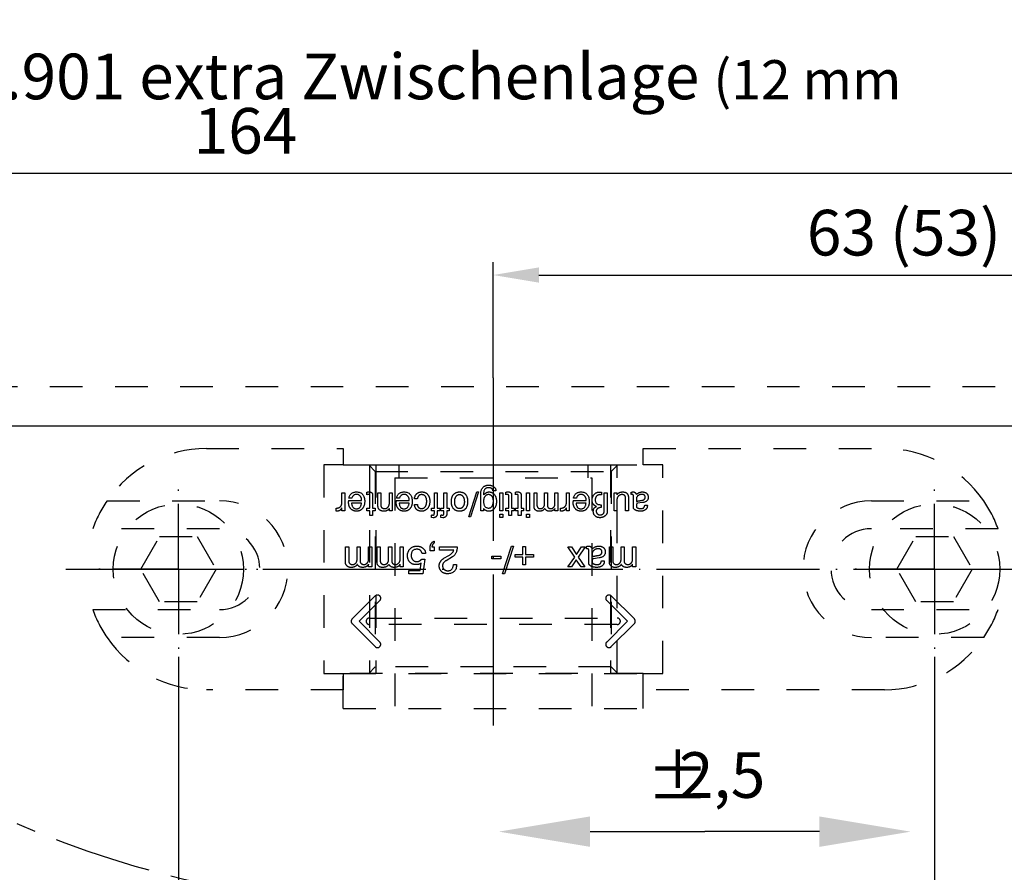
# Model space of a CAD drawing. Extents: x 0 to 197, y 0 to 285.
# Drawn here: x 83 to 159, y 167 to 233 of the extents above; entities that cross this region are included whole.
import ezdxf

# ---------------------------------------------------------------- set-up
doc = ezdxf.new("R2010")
doc.units = 0
doc.header["$LTSCALE"] = 25
for name, pattern in [('MITTELLINIE', [0.6, 0.5, -0.05, 0, -0.05]), ('MITTELLINIE-K', [0.28, 0.2, -0.04, 0, -0.04]), ('PHANTOM', [0.63, 0.3, -0.07, 0.06, -0.07, 0.06, -0.07]), ('VERDECKT', [0.2, 0.1, -0.1])]:
    doc.linetypes.add(name, pattern=pattern)
doc.layers.get('0').update_dxf_attribs({"linetype": 'CONTINUOUS'})
doc.layers.get('DEFPOINTS').update_dxf_attribs({"linetype": 'CONTINUOUS'})
for name, color, linetype in [('Deutsch', 4, 'CONTINUOUS'), ('Dick', 2, 'CONTINUOUS'), ('Duenn', 7, 'CONTINUOUS'), ('Mass', 7, 'CONTINUOUS'), ('Mittellinie', 7, 'MITTELLINIE'), ('Mittellinie-K', 7, 'MITTELLINIE-K'), ('Phantom', 1, 'PHANTOM'), ('Verdeckt', 7, 'VERDECKT')]:
    doc.layers.add(name, color=color, linetype=linetype)
doc.styles.add('ISO8', font='iso8')
doc.dimstyles.new('DORMA', dxfattribs={"dimtxt": 3.5, "dimasz": 3.5, "dimexe": 1, "dimexo": 0, "dimgap": 1.5, "dimtad": 1, "dimdec": 8, "dimdsep": 46, "dimtxsty": 'ISO8', "dimcen": 0.1, "dimclrt": 256, "dimadec": 0, "dimazin": 0, "dimtfac": 1, "dimtdec": 8, "dimtofl": 0, "dimtmove": 0, "dimatfit": 3, "dimfxl": 0, "dimtolj": 1, "dimarcsym": 0})

# ---------------------------------------------------------------- blocks, each defined once
blk = doc.blocks.new('*D12')
at = {"layer": 'DEFPOINTS', "color": 0}
for p in [(182.529, 220.91), (182.529, 214.217), (18.529, 199.531)]:
    blk.add_point(p, dxfattribs=at)
at = {"layer": 'Duenn', "color": 0, "lineweight": -2}
for p, q in [((18.529, 199.531), (18.529, 221.91)), ((182.529, 214.217), (182.529, 221.91)), ((22.029, 220.91), (179.029, 220.91))]:
    blk.add_line(p, q, dxfattribs=at)
at = {"layer": 'Duenn', "color": 0}
for points in [[(22.029, 221.494), (22.029, 220.327), (18.529, 220.91)], [(179.029, 221.494), (179.029, 220.327), (182.529, 220.91)]]:
    blk.add_solid(points, dxfattribs=at)
at = {"layer": 'Duenn', "insert": (100.529, 224.16), "char_height": 3.5, "attachment_point": 5, "style": 'ISO8'}
blk.add_mtext('\\A1;164', dxfattribs=at)
blk = doc.blocks.new('PFEIL')
at = {"color": 2, "linetype": 'ByBlock'}
blk.add_line((7, 0), (15.791, 0), dxfattribs=at)
blk.add_solid([(7, -1.167), (7, 1.167), (0, 0)], dxfattribs=at)
blk = doc.blocks.new('*D10')
at = {"layer": 'DEFPOINTS', "color": 0}
for p in [(182.529, 213.094), (119.529, 205.208), (182.529, 200.208)]:
    blk.add_point(p, dxfattribs=at)
at = {"layer": 'Duenn', "color": 0, "lineweight": -2}
for p, q in [((119.529, 205.208), (119.529, 214.094)), ((182.529, 200.208), (182.529, 214.094)), ((123.029, 213.094), (179.029, 213.094))]:
    blk.add_line(p, q, dxfattribs=at)
at = {"layer": 'Duenn', "color": 0}
for points in [[(123.029, 213.677), (123.029, 212.511), (119.529, 213.094)], [(179.029, 213.677), (179.029, 212.511), (182.529, 213.094)]]:
    blk.add_solid(points, dxfattribs=at)
at = {"layer": 'Duenn', "insert": (151.029, 216.344), "char_height": 3.5, "attachment_point": 5, "style": 'ISO8'}
blk.add_mtext('\\A1;63 (53)', dxfattribs=at)
blk = doc.blocks.new('PLUSMIN')
at = {"color": 0, "linetype": 'ByBlock', "style": 'ISO8'}
blk.add_text('%%p', height=3.5, dxfattribs=at).set_placement((-0.749, -1.741))
blk = doc.blocks.new('*D4')
at = {"layer": 'DEFPOINTS', "color": 0}
for p in [(95.38, 183.811), (153.38, 183.811), (95.38, 155.68)]:
    blk.add_point(p, dxfattribs=at)
at = {"layer": 'Mass', "color": 0, "lineweight": -2}
for p, q in [((95.38, 183.811), (95.38, 154.68)), ((153.38, 183.811), (153.38, 154.68)), ((149.88, 155.68), (98.88, 155.68))]:
    blk.add_line(p, q, dxfattribs=at)
at = {"layer": 'Mass', "color": 0}
for points in [[(98.88, 156.263), (98.88, 155.096), (95.38, 155.68)], [(149.88, 156.263), (149.88, 155.096), (153.38, 155.68)]]:
    blk.add_solid(points, dxfattribs=at)
at = {"layer": 'Mass', "insert": (124.38, 158.93), "char_height": 3.5, "attachment_point": 5, "style": 'ISO8'}
blk.add_mtext('\\A1;58', dxfattribs=at)
blk = doc.blocks.new('1')
at = {"layer": 'Verdeckt'}
for p, q in [((-22, 1.25), (-11.5, 1.25)), ((-11.5, 1.25), (-11.5, 0)), ((11.5, 1.25), (30, 1.25)), ((11.5, 0), (11.5, 1.25)), ((-11.5, 0), (-13, 0)), ((-13, 0), (-13, -16)), ((-11.5, 0), (11.5, 0)), ((-9.05, -0.5), (-9.55, 0)), ((-9.5, 0), (-9.5, -16)), ((9.05, -0.5), (9.55, 0)), ((9.5, -16), (9.5, 0)), ((13, 0), (11.5, 0)), ((13, -16), (13, 0)), ((-9.05, -0.5), (-9.05, -15.5)), ((-9.05, -0.5), (9.05, -0.5)), ((9.05, -0.5), (9.05, -15.5)), ((-11.613, -2.135), (-11.392, -2.135)), ((-11.613, -2.907), (-11.613, -2.135)), ((-11.392, -2.135), (-11.392, -3.514)), ((-9.691, -2.287), (-9.691, -2.09)), ((-8.84, -3.172), (-8.84, -2.135)), ((-8.84, -2.135), (-8.619, -2.135)), ((-8.619, -2.135), (-8.619, -3.138)), ((-7.965, -2.135), (-7.745, -2.135)), ((-7.965, -2.931), (-7.965, -2.135)), ((-7.745, -2.135), (-7.745, -3.514)), ((-4.515, -2.135), (-4.294, -2.135)), ((-4.515, -3.312), (-4.515, -2.135)), ((-4.294, -2.135), (-4.294, -3.312)), ((-3.785, -2.135), (-3.564, -2.135)), ((-3.785, -3.312), (-3.785, -2.135)), ((-3.564, -2.135), (-3.564, -3.312)), ((-1.885, -3.992), (-1.263, -2.08)), ((-1.119, -2.08), (-1.742, -3.992)), ((-1.263, -2.08), (-1.119, -2.08)), ((-0.964, -3.514), (-0.964, -2.252)), ((-0.741, -2.244), (-0.744, -2.301)), ((-0.738, -2.193), (-0.741, -2.244)), ((0.196, -1.98), (-0.029, -1.98)), ((0.509, -3.514), (0.509, -2.135)), ((0.509, -2.135), (0.73, -2.135)), ((0.73, -2.135), (0.73, -3.514)), ((0.966, -2.287), (0.966, -2.09)), ((1.696, -2.287), (1.696, -2.09)), ((2.552, -3.514), (2.552, -2.135)), ((2.552, -2.135), (2.773, -2.135)), ((2.773, -2.135), (2.773, -3.514)), ((3.132, -3.23), (3.132, -2.135)), ((3.132, -2.135), (3.353, -2.135)), ((3.353, -2.135), (3.353, -3.109)), ((3.931, -2.135), (4.151, -2.135)), ((3.931, -3.044), (3.931, -2.135)), ((4.151, -2.135), (4.151, -3.141)), ((4.729, -2.135), (4.95, -2.135)), ((4.729, -3.039), (4.729, -2.135)), ((4.95, -2.135), (4.95, -3.514)), ((5.609, -2.135), (5.829, -2.135)), ((5.609, -2.907), (5.609, -2.135)), ((5.829, -2.135), (5.829, -3.514)), ((8.295, -2.093), (8.295, -2.295)), ((8.51, -2.135), (8.744, -2.135)), ((8.51, -3.579), (8.51, -2.135)), ((8.744, -2.135), (8.744, -3.629)), ((9.267, -3.514), (9.267, -2.135)), ((9.267, -2.135), (9.487, -2.135)), ((9.487, -2.135), (9.487, -2.287)), ((10.59, -2.261), (10.59, -2.098)), ((-29.616, -2.75), (-21, -2.75)), ((-11.099, -2.736), (-11.101, -2.818)), ((-11.098, -2.736), (-10.095, -2.736)), ((-10.847, -2.555), (-11.072, -2.555)), ((-10.103, -2.931), (-10.867, -2.931)), ((-9.473, -3.312), (-9.473, -2.34)), ((-9.252, -2.272), (-9.252, -3.312)), ((-7.449, -2.736), (-7.451, -2.818)), ((-7.448, -2.736), (-6.445, -2.736)), ((-7.197, -2.555), (-7.422, -2.555)), ((-6.453, -2.931), (-7.217, -2.931)), ((-5.83, -2.61), (-6.043, -2.61)), ((1.184, -3.312), (1.184, -2.34)), ((1.404, -2.272), (1.404, -3.312)), ((1.914, -3.312), (1.914, -2.34)), ((2.134, -2.272), (2.134, -3.312)), ((6.123, -2.736), (6.12, -2.818)), ((6.123, -2.736), (7.127, -2.736)), ((6.375, -2.555), (6.15, -2.555)), ((7.119, -2.931), (6.355, -2.931)), ((9.487, -2.692), (9.487, -3.514)), ((10.141, -3.514), (10.141, -2.503)), ((10.362, -2.45), (10.362, -3.514)), ((10.745, -3.275), (10.745, -2.343)), ((10.979, -2.591), (10.982, -2.805)), ((11.458, -2.896), (11.071, -2.948)), ((29, -2.75), (37.616, -2.75)), ((-12.054, -3.548), (-12.054, -3.319)), ((-11.613, -3.514), (-11.613, -3.293)), ((-11.392, -3.514), (-11.613, -3.514)), ((-9.691, -3.312), (-9.473, -3.312)), ((-9.691, -3.514), (-9.691, -3.312)), ((-9.473, -3.514), (-9.691, -3.514)), ((-9.473, -3.887), (-9.473, -3.514)), ((-9.252, -3.312), (-9.06, -3.312)), ((-9.252, -3.514), (-9.252, -3.887)), ((-9.06, -3.514), (-9.252, -3.514)), ((-9.06, -3.312), (-9.06, -3.514)), ((-7.965, -3.514), (-7.965, -3.335)), ((-7.745, -3.514), (-7.965, -3.514)), ((-6.043, -3.049), (-5.817, -3.049)), ((-4.738, -3.514), (-4.738, -3.312)), ((-4.738, -3.312), (-4.515, -3.312)), ((-4.515, -3.514), (-4.738, -3.514)), ((-4.515, -3.642), (-4.515, -3.514)), ((-4.294, -3.312), (-4.108, -3.312)), ((-4.294, -3.514), (-4.294, -3.75)), ((-4.108, -3.514), (-4.294, -3.514)), ((-4.108, -3.312), (-4.108, -3.514)), ((-4.008, -3.514), (-4.008, -3.312)), ((-4.008, -3.312), (-3.785, -3.312)), ((-3.785, -3.514), (-4.008, -3.514)), ((-3.785, -3.642), (-3.785, -3.514)), ((-3.564, -3.312), (-3.378, -3.312)), ((-3.564, -3.514), (-3.564, -3.75)), ((-3.378, -3.514), (-3.564, -3.514)), ((-3.378, -3.312), (-3.378, -3.514)), ((-0.744, -3.514), (-0.964, -3.514)), ((-0.744, -3.338), (-0.744, -3.514)), ((0.73, -3.514), (0.509, -3.514)), ((0.966, -3.312), (1.184, -3.312)), ((0.966, -3.514), (0.966, -3.312)), ((1.184, -3.514), (0.966, -3.514)), ((1.184, -3.887), (1.184, -3.514)), ((1.404, -3.312), (1.596, -3.312)), ((1.404, -3.514), (1.404, -3.887)), ((1.596, -3.514), (1.404, -3.514)), ((1.596, -3.312), (1.596, -3.514)), ((1.696, -3.312), (1.914, -3.312)), ((1.696, -3.514), (1.696, -3.312)), ((1.914, -3.514), (1.696, -3.514)), ((1.914, -3.887), (1.914, -3.514)), ((2.134, -3.312), (2.326, -3.312)), ((2.134, -3.514), (2.134, -3.887)), ((2.326, -3.514), (2.134, -3.514)), ((2.326, -3.312), (2.326, -3.514)), ((2.773, -3.514), (2.552, -3.514)), ((4.729, -3.514), (4.729, -3.335)), ((4.95, -3.514), (4.729, -3.514)), ((5.168, -3.548), (5.168, -3.319)), ((5.609, -3.514), (5.609, -3.293)), ((5.829, -3.514), (5.609, -3.514)), ((8.191, -3.054), (8.285, -3.054)), ((8.285, -3.054), (8.285, -3.27)), ((9.487, -3.514), (9.267, -3.514)), ((10.362, -3.514), (10.141, -3.514)), ((11.618, -3.101), (11.817, -3.101)), ((-9.252, -3.887), (-9.473, -3.887)), ((-4.664, -3.871), (-4.738, -3.86)), ((-4.738, -4.049), (-4.738, -3.86)), ((-4.609, -4.058), (-4.738, -4.05)), ((-3.934, -3.871), (-4.008, -3.86)), ((-4.008, -4.049), (-4.008, -3.86)), ((-3.879, -4.058), (-4.008, -4.05)), ((-1.742, -3.992), (-1.885, -3.992)), ((0.509, -4.049), (0.509, -3.776)), ((0.509, -3.776), (0.73, -3.776)), ((0.73, -4.049), (0.509, -4.049)), ((0.73, -3.776), (0.73, -4.049)), ((1.404, -3.887), (1.184, -3.887)), ((2.134, -3.887), (1.914, -3.887)), ((2.552, -4.049), (2.552, -3.776)), ((2.552, -3.776), (2.773, -3.776)), ((2.773, -4.049), (2.552, -4.049)), ((2.773, -3.776), (2.773, -4.049)), ((-21, -4.9), (-30.715, -4.9)), ((38.715, -4.9), (29, -4.9)), ((-4.53, -5.855), (-4.53, -5.995)), ((-11.33, -7.507), (-11.33, -6.297)), ((-11.33, -6.297), (-11.087, -6.297)), ((-11.087, -6.297), (-11.087, -7.374)), ((-10.448, -6.297), (-10.204, -6.297)), ((-10.448, -7.301), (-10.448, -6.297)), ((-10.204, -6.297), (-10.204, -7.409)), ((-9.565, -6.297), (-9.321, -6.297)), ((-9.565, -7.296), (-9.565, -6.297)), ((-9.321, -6.297), (-9.321, -7.821)), ((-8.912, -7.507), (-8.912, -6.297)), ((-8.912, -6.297), (-8.668, -6.297)), ((-8.668, -6.297), (-8.668, -7.374)), ((-8.029, -6.297), (-7.785, -6.297)), ((-8.029, -7.301), (-8.029, -6.297)), ((-7.785, -6.297), (-7.785, -7.409)), ((-7.146, -6.297), (-6.902, -6.297)), ((-7.146, -7.296), (-7.146, -6.297)), ((-6.902, -6.297), (-6.902, -7.821)), ((-4.832, -6.599), (-4.832, -6.273)), ((-4.53, -6.599), (-4.832, -6.599)), ((-4.704, -6.297), (-4.53, -6.297)), ((-4.53, -6.297), (-4.53, -6.599)), ((-4.13, -6.297), (-2.759, -6.297)), ((-4.13, -6.54), (-4.13, -6.297)), ((-3.032, -6.54), (-4.13, -6.54)), ((0.706, -8.349), (1.394, -6.236)), ((1.553, -6.236), (0.865, -8.349)), ((1.394, -6.236), (1.553, -6.236)), ((2.279, -6.268), (2.482, -6.268)), ((2.279, -6.869), (2.279, -6.268)), ((2.482, -6.268), (2.482, -6.869)), ((6.245, -7.08), (5.722, -6.297)), ((5.722, -6.297), (5.995, -6.297)), ((5.995, -6.297), (6.381, -6.866)), ((6.381, -6.866), (6.772, -6.297)), ((7.046, -6.297), (6.51, -7.078)), ((6.772, -6.297), (7.046, -6.297)), ((7.16, -6.436), (7.16, -6.255)), ((7.331, -7.557), (7.331, -6.526)), ((8.916, -7.507), (8.916, -6.297)), ((8.916, -6.297), (9.16, -6.297)), ((9.16, -6.297), (9.16, -7.374)), ((9.799, -6.297), (10.043, -6.297)), ((9.799, -7.301), (9.799, -6.297)), ((10.043, -6.297), (10.043, -7.409)), ((10.682, -6.297), (10.926, -6.297)), ((10.682, -7.296), (10.682, -6.297)), ((10.926, -6.297), (10.926, -7.821)), ((-5.615, -8.1), (-5.532, -7.531)), ((-5.483, -7.232), (-5.25, -7.232)), ((-5.186, -6.802), (-5.448, -6.802)), ((-5.25, -7.232), (-5.407, -8.355)), ((-3.778, -7.168), (-3.395, -6.956)), ((-3.137, -7.06), (-3.621, -7.351)), ((-0.102, -7.205), (-0.102, -6.993)), ((-0.102, -6.993), (0.589, -6.993)), ((0.589, -7.205), (-0.102, -7.205)), ((0.589, -6.993), (0.589, -7.205)), ((1.678, -7.072), (1.678, -6.869)), ((1.678, -6.869), (2.279, -6.869)), ((2.279, -7.072), (1.678, -7.072)), ((2.279, -7.673), (2.279, -7.072)), ((2.482, -6.869), (3.083, -6.869)), ((2.482, -7.072), (2.482, -7.673)), ((3.083, -7.072), (2.482, -7.072)), ((3.083, -6.869), (3.083, -7.072)), ((5.726, -7.821), (6.245, -7.08)), ((6.37, -7.283), (6.001, -7.821)), ((6.739, -7.821), (6.37, -7.283)), ((6.51, -7.078), (7.013, -7.821)), ((7.589, -6.801), (7.592, -7.037)), ((8.119, -7.138), (7.691, -7.196)), ((8.296, -7.365), (8.516, -7.365)), ((-9.565, -7.821), (-9.565, -7.624)), ((-9.321, -7.821), (-9.565, -7.821)), ((-7.146, -7.821), (-7.146, -7.624)), ((-6.902, -7.821), (-7.146, -7.821)), ((-6.473, -8.1), (-5.615, -8.1)), ((-6.473, -8.355), (-6.473, -8.1)), ((-3.052, -7.641), (-2.808, -7.641)), ((2.482, -7.673), (2.279, -7.673)), ((6.001, -7.821), (5.726, -7.821)), ((7.013, -7.821), (6.739, -7.821)), ((10.682, -7.821), (10.682, -7.624)), ((10.926, -7.821), (10.682, -7.821)), ((-5.407, -8.355), (-6.473, -8.355)), ((0.865, -8.349), (0.706, -8.349)), ((-10.823, -11.823), (-9.055, -10.055)), ((-8.702, -10.409), (-10.293, -12)), ((10.293, -12), (8.702, -10.409)), ((9.055, -10.055), (10.823, -11.823)), ((-30.715, -11.1), (-21, -11.1)), ((29, -11.1), (38.715, -11.1)), ((-10.293, -12), (-8.702, -13.591)), ((-9.5, -11.75), (9.5, -11.75)), ((8.702, -13.591), (10.293, -12)), ((-9.055, -13.945), (-10.823, -12.177)), ((9.5, -12.25), (-9.5, -12.25)), ((10.823, -12.177), (9.055, -13.945)), ((-21, -13.25), (-29.616, -13.25)), ((37.616, -13.25), (29, -13.25)), ((-9.05, -15.5), (-9.55, -16)), ((0, -15.5), (-9.05, -15.5)), ((9.05, -15.5), (0, -15.5)), ((9.05, -15.5), (9.55, -16)), ((-13, -16), (-11.5, -16)), ((11.5, -16), (-11.5, -16)), ((-11.5, -16), (-11.5, -17.25)), ((11.5, -16), (13, -16)), ((11.5, -17.25), (11.5, -16)), ((-11.5, -17.25), (-22, -17.25)), ((30, -17.25), (11.5, -17.25))]:
    blk.add_line(p, q, dxfattribs=at)
for centre, radius, start, end in [((-22, -8), 9.25, 90, 145.41922), ((30, -8), 9.25, 34.58078, 90), ((-22, -8), 9.25, 145.41922, 160.41924), ((-21, -8), 5.25, 270, 90), ((29, -8), 5.25, 90, 270), ((30, -8), 9.25, 19.58076, 34.58078), ((-21, -8), 3.1, 270, 90), ((29, -8), 3.1, 90, 270), ((-8.879, -10.232), 0.25, 315, 135), ((8.879, -10.232), 0.25, 45, 225), ((-22, -8), 9.25, 199.58075, 214.58078), ((30, -8), 9.25, 325.41922, 340.41925), ((-10.646, -12), 0.25, 135, 225), ((-9.5, -12), 0.25, 90, 270), ((9.5, -12), 0.25, 270, 90), ((10.646, -12), 0.25, 315, 45), ((-22, -8), 9.25, 214.58078, 270), ((-8.879, -13.768), 0.25, 225, 45), ((8.879, -13.768), 0.25, 135, 315), ((30, -8), 9.25, 270, 325.41922)]:
    blk.add_arc(centre, radius, start, end, dxfattribs=at)
for points in [[(-11.072, -2.555), (-10.998, -2.237), (-10.808, -2.077), (-10.502, -2.077)], [(-10.502, -2.077), (-10.073, -2.077), (-9.859, -2.326), (-9.859, -2.823)], [(-9.691, -2.09), (-9.626, -2.078), (-9.563, -2.072), (-9.502, -2.072)], [(-9.502, -2.072), (-9.425, -2.072), (-9.362, -2.094), (-9.315, -2.138)], [(-9.315, -2.138), (-9.273, -2.176), (-9.252, -2.221), (-9.252, -2.272)], [(-7.422, -2.555), (-7.348, -2.237), (-7.158, -2.077), (-6.852, -2.077)], [(-6.852, -2.077), (-6.423, -2.077), (-6.209, -2.326), (-6.209, -2.823)], [(-6.043, -2.61), (-6.024, -2.418), (-5.955, -2.276), (-5.836, -2.185)], [(-5.836, -2.185), (-5.741, -2.113), (-5.621, -2.077), (-5.476, -2.077)], [(-5.476, -2.077), (-5.289, -2.077), (-5.141, -2.14), (-5.032, -2.266)], [(-3.073, -2.303), (-2.966, -2.153), (-2.804, -2.077), (-2.587, -2.077)], [(-2.587, -2.077), (-2.382, -2.077), (-2.227, -2.145), (-2.12, -2.28)], [(-0.964, -2.252), (-0.964, -1.959), (-0.873, -1.756), (-0.691, -1.644)], [(-0.744, -2.301), (-0.58, -2.15), (-0.435, -2.075), (-0.309, -2.075)], [(-0.35, -1.752), (-0.609, -1.752), (-0.738, -1.899), (-0.738, -2.193)], [(-0.691, -1.644), (-0.595, -1.586), (-0.479, -1.557), (-0.345, -1.557)], [(-0.158, -1.799), (-0.219, -1.767), (-0.283, -1.752), (-0.35, -1.752)], [(-0.345, -1.557), (-0.183, -1.557), (-0.053, -1.599), (0.048, -1.683)], [(-0.309, -2.075), (-0.161, -2.075), (-0.034, -2.136), (0.071, -2.259)], [(-0.029, -1.98), (-0.031, -1.901), (-0.074, -1.841), (-0.158, -1.799)], [(0.048, -1.683), (0.149, -1.767), (0.198, -1.866), (0.196, -1.98)], [(0.071, -2.259), (0.186, -2.395), (0.244, -2.576), (0.244, -2.802)], [(0.966, -2.09), (1.031, -2.078), (1.094, -2.072), (1.155, -2.072)], [(1.155, -2.072), (1.232, -2.072), (1.294, -2.094), (1.341, -2.138)], [(1.341, -2.138), (1.383, -2.176), (1.404, -2.221), (1.404, -2.272)], [(1.696, -2.09), (1.761, -2.078), (1.824, -2.072), (1.885, -2.072)], [(1.885, -2.072), (1.962, -2.072), (2.024, -2.094), (2.071, -2.138)], [(2.071, -2.138), (2.113, -2.176), (2.134, -2.221), (2.134, -2.272)], [(6.15, -2.555), (6.223, -2.237), (6.413, -2.077), (6.72, -2.077)], [(6.72, -2.077), (7.148, -2.077), (7.363, -2.326), (7.363, -2.823)], [(7.586, -2.71), (7.586, -2.514), (7.647, -2.357), (7.767, -2.24)], [(7.767, -2.24), (7.874, -2.135), (8.002, -2.083), (8.151, -2.083)], [(8.151, -2.083), (8.184, -2.083), (8.232, -2.086), (8.295, -2.093)], [(9.487, -2.287), (9.54, -2.21), (9.597, -2.157), (9.658, -2.127)], [(9.658, -2.127), (9.725, -2.094), (9.817, -2.077), (9.934, -2.077)], [(9.934, -2.077), (10.109, -2.077), (10.231, -2.133), (10.301, -2.245)], [(10.301, -2.245), (10.342, -2.307), (10.362, -2.375), (10.362, -2.45)], [(10.59, -2.098), (10.645, -2.082), (10.701, -2.075), (10.761, -2.075)], [(10.656, -2.261), (10.638, -2.259), (10.617, -2.259), (10.59, -2.261)], [(10.718, -2.29), (10.699, -2.274), (10.679, -2.265), (10.656, -2.261)], [(10.761, -2.075), (10.808, -2.075), (10.853, -2.096), (10.896, -2.139)], [(10.896, -2.139), (10.939, -2.182), (10.963, -2.227), (10.968, -2.274)], [(10.968, -2.274), (11.128, -2.141), (11.282, -2.075), (11.431, -2.075)], [(11.41, -2.261), (11.292, -2.261), (11.191, -2.295), (11.105, -2.361)], [(11.589, -2.324), (11.542, -2.282), (11.483, -2.261), (11.41, -2.261)], [(11.431, -2.075), (11.569, -2.075), (11.679, -2.111), (11.762, -2.183)], [(11.762, -2.183), (11.844, -2.255), (11.885, -2.354), (11.885, -2.48)], [(-11.736, -3.22), (-11.654, -3.146), (-11.613, -3.042), (-11.613, -2.907)], [(-10.917, -3.385), (-11.038, -3.257), (-11.099, -3.068), (-11.101, -2.818)], [(-10.867, -2.931), (-10.839, -3.227), (-10.715, -3.375), (-10.496, -3.375)], [(-10.477, -2.266), (-10.659, -2.266), (-10.782, -2.363), (-10.847, -2.555)], [(-10.496, -3.375), (-10.267, -3.375), (-10.136, -3.227), (-10.103, -2.931)], [(-10.206, -2.392), (-10.282, -2.308), (-10.373, -2.266), (-10.477, -2.266)], [(-10.092, -2.684), (-10.092, -2.574), (-10.13, -2.476), (-10.206, -2.392)], [(-10.095, -2.736), (-10.093, -2.724), (-10.092, -2.707), (-10.092, -2.684)], [(-9.859, -2.823), (-9.859, -3.037), (-9.917, -3.212), (-10.035, -3.348)], [(-9.57, -2.274), (-9.596, -2.274), (-9.636, -2.279), (-9.691, -2.287)], [(-9.473, -2.34), (-9.473, -2.296), (-9.505, -2.274), (-9.57, -2.274)], [(-8.07, -3.234), (-8, -3.154), (-7.965, -3.053), (-7.965, -2.931)], [(-7.267, -3.385), (-7.388, -3.257), (-7.449, -3.068), (-7.451, -2.818)], [(-7.217, -2.931), (-7.189, -3.227), (-7.065, -3.375), (-6.845, -3.375)], [(-6.827, -2.266), (-7.009, -2.266), (-7.132, -2.363), (-7.197, -2.555)], [(-6.845, -3.375), (-6.617, -3.375), (-6.486, -3.227), (-6.453, -2.931)], [(-6.556, -2.392), (-6.632, -2.308), (-6.722, -2.266), (-6.827, -2.266)], [(-6.442, -2.684), (-6.442, -2.574), (-6.48, -2.476), (-6.556, -2.392)], [(-6.445, -2.736), (-6.443, -2.724), (-6.442, -2.707), (-6.442, -2.684)], [(-6.209, -2.823), (-6.209, -3.037), (-6.267, -3.212), (-6.384, -3.348)], [(-5.703, -2.357), (-5.756, -2.407), (-5.798, -2.491), (-5.83, -2.61)], [(-5.485, -2.282), (-5.578, -2.282), (-5.651, -2.307), (-5.703, -2.357)], [(-5.206, -2.42), (-5.274, -2.328), (-5.367, -2.282), (-5.485, -2.282)], [(-5.208, -3.199), (-5.138, -3.099), (-5.103, -2.965), (-5.103, -2.797)], [(-5.103, -2.797), (-5.103, -2.638), (-5.137, -2.512), (-5.206, -2.42)], [(-4.869, -2.786), (-4.869, -3.017), (-4.926, -3.203), (-5.04, -3.343)], [(-5.032, -2.266), (-4.924, -2.392), (-4.869, -2.566), (-4.869, -2.786)], [(-3.21, -2.834), (-3.21, -2.61), (-3.164, -2.433), (-3.073, -2.303)], [(-3.048, -3.361), (-3.156, -3.234), (-3.21, -3.058), (-3.21, -2.834)], [(-2.876, -2.442), (-2.948, -2.54), (-2.984, -2.671), (-2.984, -2.834)], [(-2.984, -2.834), (-2.984, -2.989), (-2.944, -3.114), (-2.866, -3.207)], [(-2.587, -2.295), (-2.708, -2.295), (-2.804, -2.344), (-2.876, -2.442)], [(-2.298, -2.442), (-2.37, -2.344), (-2.466, -2.295), (-2.587, -2.295)], [(-2.309, -3.207), (-2.23, -3.114), (-2.191, -2.989), (-2.191, -2.834)], [(-2.191, -2.834), (-2.191, -2.671), (-2.227, -2.54), (-2.298, -2.442)], [(-1.965, -2.834), (-1.965, -3.058), (-2.019, -3.234), (-2.126, -3.361)], [(-2.12, -2.28), (-2.016, -2.409), (-1.965, -2.594), (-1.965, -2.834)], [(-0.639, -2.423), (-0.709, -2.518), (-0.744, -2.64), (-0.744, -2.789)], [(-0.744, -2.789), (-0.744, -3.137), (-0.61, -3.312), (-0.342, -3.312)], [(-0.368, -2.28), (-0.478, -2.28), (-0.569, -2.327), (-0.639, -2.423)], [(-0.092, -2.416), (-0.161, -2.325), (-0.253, -2.28), (-0.368, -2.28)], [(0.01, -2.771), (0.01, -2.625), (-0.024, -2.507), (-0.092, -2.416)], [(-0.085, -3.166), (-0.022, -3.069), (0.01, -2.937), (0.01, -2.771)], [(0.244, -2.802), (0.244, -3.037), (0.189, -3.221), (0.081, -3.354)], [(1.087, -2.274), (1.06, -2.274), (1.02, -2.279), (0.966, -2.287)], [(1.184, -2.34), (1.184, -2.296), (1.151, -2.274), (1.087, -2.274)], [(1.817, -2.274), (1.79, -2.274), (1.75, -2.279), (1.696, -2.287)], [(1.914, -2.34), (1.914, -2.296), (1.881, -2.274), (1.817, -2.274)], [(5.485, -3.22), (5.568, -3.146), (5.609, -3.042), (5.609, -2.907)], [(6.305, -3.385), (6.184, -3.257), (6.123, -3.068), (6.121, -2.818)], [(6.355, -2.931), (6.383, -3.227), (6.506, -3.375), (6.726, -3.375)], [(6.744, -2.266), (6.563, -2.266), (6.44, -2.363), (6.375, -2.555)], [(6.726, -3.375), (6.954, -3.375), (7.085, -3.227), (7.119, -2.931)], [(7.015, -2.392), (6.939, -2.308), (6.849, -2.266), (6.744, -2.266)], [(7.129, -2.684), (7.129, -2.574), (7.091, -2.476), (7.015, -2.392)], [(7.127, -2.736), (7.128, -2.724), (7.129, -2.707), (7.129, -2.684)], [(7.363, -2.823), (7.363, -3.037), (7.304, -3.212), (7.187, -3.348)], [(7.702, -3.057), (7.625, -2.973), (7.586, -2.857), (7.586, -2.71)], [(7.926, -2.398), (7.855, -2.473), (7.82, -2.567), (7.82, -2.679)], [(7.82, -2.679), (7.82, -2.929), (7.943, -3.054), (8.191, -3.054)], [(8.191, -2.285), (8.085, -2.285), (7.996, -2.322), (7.926, -2.398)], [(8.295, -2.295), (8.252, -2.288), (8.217, -2.285), (8.191, -2.285)], [(9.603, -2.398), (9.526, -2.478), (9.487, -2.576), (9.487, -2.692)], [(9.884, -2.277), (9.774, -2.277), (9.68, -2.317), (9.603, -2.398)], [(10.068, -2.343), (10.019, -2.299), (9.957, -2.277), (9.884, -2.277)], [(10.141, -2.503), (10.141, -2.44), (10.117, -2.386), (10.068, -2.343)], [(10.745, -2.343), (10.745, -2.323), (10.736, -2.306), (10.718, -2.29)], [(11.105, -2.361), (11.019, -2.428), (10.977, -2.505), (10.979, -2.591)], [(11.071, -2.948), (11.01, -2.957), (10.979, -3.007), (10.979, -3.098)], [(10.982, -2.805), (11.087, -2.775), (11.246, -2.744), (11.457, -2.712)], [(11.457, -2.712), (11.512, -2.702), (11.56, -2.675), (11.599, -2.631)], [(11.885, -2.48), (11.885, -2.719), (11.743, -2.857), (11.458, -2.896)], [(11.659, -2.483), (11.659, -2.419), (11.636, -2.367), (11.589, -2.324)], [(11.599, -2.631), (11.639, -2.587), (11.659, -2.537), (11.659, -2.483)], [(-12.054, -3.319), (-11.919, -3.319), (-11.813, -3.286), (-11.736, -3.22)], [(-11.991, -3.553), (-12.005, -3.553), (-12.026, -3.551), (-12.054, -3.548)], [(-11.613, -3.293), (-11.7, -3.467), (-11.827, -3.553), (-11.991, -3.553)], [(-10.486, -3.553), (-10.667, -3.553), (-10.81, -3.497), (-10.917, -3.385)], [(-10.035, -3.348), (-10.152, -3.485), (-10.303, -3.553), (-10.486, -3.553)], [(-8.745, -3.424), (-8.808, -3.358), (-8.84, -3.274), (-8.84, -3.172)], [(-8.372, -3.553), (-8.54, -3.553), (-8.665, -3.51), (-8.745, -3.424)], [(-8.619, -3.138), (-8.619, -3.193), (-8.592, -3.242), (-8.538, -3.287)], [(-8.538, -3.287), (-8.484, -3.331), (-8.417, -3.354), (-8.338, -3.354)], [(-7.965, -3.335), (-8.06, -3.481), (-8.196, -3.553), (-8.372, -3.553)], [(-8.338, -3.354), (-8.23, -3.354), (-8.14, -3.314), (-8.07, -3.234)], [(-6.836, -3.553), (-7.016, -3.553), (-7.16, -3.497), (-7.267, -3.385)], [(-6.384, -3.348), (-6.502, -3.485), (-6.652, -3.553), (-6.836, -3.553)], [(-5.857, -3.44), (-5.965, -3.354), (-6.027, -3.224), (-6.043, -3.049)], [(-5.494, -3.553), (-5.641, -3.553), (-5.762, -3.516), (-5.857, -3.44)], [(-5.817, -3.049), (-5.804, -3.249), (-5.695, -3.348), (-5.49, -3.348)], [(-5.04, -3.343), (-5.154, -3.483), (-5.305, -3.553), (-5.494, -3.553)], [(-5.49, -3.348), (-5.372, -3.348), (-5.278, -3.298), (-5.208, -3.199)], [(-4.538, -3.816), (-4.523, -3.786), (-4.515, -3.728), (-4.515, -3.642)], [(-4.294, -3.75), (-4.294, -3.822), (-4.314, -3.886), (-4.355, -3.942)], [(-3.808, -3.816), (-3.793, -3.786), (-3.785, -3.728), (-3.785, -3.642)], [(-3.564, -3.75), (-3.564, -3.822), (-3.584, -3.886), (-3.624, -3.942)], [(-2.587, -3.553), (-2.787, -3.553), (-2.94, -3.489), (-3.048, -3.361)], [(-2.866, -3.207), (-2.794, -3.291), (-2.701, -3.333), (-2.587, -3.333)], [(-2.587, -3.333), (-2.473, -3.333), (-2.381, -3.291), (-2.309, -3.207)], [(-2.126, -3.361), (-2.234, -3.489), (-2.388, -3.553), (-2.587, -3.553)], [(-0.345, -3.553), (-0.509, -3.553), (-0.642, -3.481), (-0.744, -3.338)], [(0.081, -3.354), (-0.028, -3.487), (-0.169, -3.553), (-0.345, -3.553)], [(-0.342, -3.312), (-0.233, -3.312), (-0.148, -3.263), (-0.085, -3.166)], [(3.235, -3.452), (3.166, -3.385), (3.132, -3.311), (3.132, -3.23)], [(3.484, -3.553), (3.386, -3.553), (3.303, -3.519), (3.235, -3.452)], [(3.353, -3.109), (3.353, -3.172), (3.374, -3.228), (3.416, -3.275)], [(3.416, -3.275), (3.465, -3.329), (3.53, -3.356), (3.61, -3.356)], [(3.705, -3.537), (3.668, -3.548), (3.595, -3.553), (3.484, -3.553)], [(3.61, -3.356), (3.701, -3.356), (3.777, -3.325), (3.839, -3.263)], [(3.952, -3.348), (3.878, -3.448), (3.796, -3.511), (3.705, -3.537)], [(3.839, -3.263), (3.9, -3.201), (3.931, -3.128), (3.931, -3.044)], [(4.105, -3.509), (4.054, -3.479), (4.002, -3.425), (3.952, -3.348)], [(4.309, -3.553), (4.225, -3.553), (4.157, -3.538), (4.105, -3.509)], [(4.151, -3.141), (4.151, -3.199), (4.178, -3.249), (4.23, -3.292)], [(4.23, -3.292), (4.283, -3.335), (4.344, -3.356), (4.414, -3.356)], [(4.729, -3.335), (4.662, -3.481), (4.522, -3.553), (4.309, -3.553)], [(4.414, -3.356), (4.487, -3.356), (4.558, -3.323), (4.627, -3.258)], [(4.627, -3.258), (4.695, -3.192), (4.729, -3.12), (4.729, -3.039)], [(5.168, -3.319), (5.302, -3.319), (5.408, -3.286), (5.485, -3.22)], [(5.231, -3.553), (5.217, -3.553), (5.196, -3.551), (5.168, -3.548)], [(5.609, -3.293), (5.521, -3.467), (5.395, -3.553), (5.231, -3.553)], [(6.735, -3.553), (6.555, -3.553), (6.411, -3.497), (6.305, -3.385)], [(7.187, -3.348), (7.07, -3.485), (6.919, -3.553), (6.735, -3.553)], [(7.673, -3.556), (7.673, -3.367), (7.753, -3.249), (7.914, -3.201)], [(7.812, -3.913), (7.719, -3.82), (7.673, -3.701), (7.673, -3.556)], [(7.914, -3.201), (7.808, -3.142), (7.737, -3.094), (7.702, -3.057)], [(8.004, -3.351), (7.934, -3.403), (7.899, -3.474), (7.899, -3.564)], [(7.899, -3.564), (7.899, -3.641), (7.928, -3.705), (7.986, -3.758)], [(7.986, -3.758), (8.045, -3.811), (8.117, -3.837), (8.205, -3.837)], [(8.285, -3.27), (8.167, -3.271), (8.074, -3.298), (8.004, -3.351)], [(8.205, -3.837), (8.292, -3.837), (8.364, -3.811), (8.423, -3.761)], [(8.423, -3.761), (8.481, -3.71), (8.51, -3.649), (8.51, -3.579)], [(8.744, -3.629), (8.744, -3.722), (8.693, -3.813), (8.589, -3.902)], [(10.905, -3.472), (10.799, -3.417), (10.745, -3.352), (10.745, -3.275)], [(11.297, -3.553), (11.143, -3.553), (11.012, -3.526), (10.905, -3.472)], [(10.979, -3.098), (10.979, -3.176), (10.982, -3.22), (10.987, -3.233)], [(10.987, -3.233), (11.003, -3.269), (11.043, -3.299), (11.109, -3.322)], [(11.109, -3.322), (11.174, -3.345), (11.249, -3.356), (11.332, -3.356)], [(11.685, -3.43), (11.586, -3.512), (11.456, -3.553), (11.297, -3.553)], [(11.332, -3.356), (11.42, -3.356), (11.486, -3.337), (11.53, -3.297)], [(11.53, -3.297), (11.575, -3.258), (11.604, -3.193), (11.618, -3.101)], [(11.817, -3.101), (11.829, -3.238), (11.785, -3.347), (11.685, -3.43)], [(-4.664, -3.871), (-4.6, -3.871), (-4.558, -3.853), (-4.538, -3.816)], [(-4.355, -3.942), (-4.411, -4.019), (-4.495, -4.057), (-4.609, -4.057)], [(-3.934, -3.871), (-3.87, -3.871), (-3.828, -3.853), (-3.808, -3.816)], [(-3.624, -3.942), (-3.681, -4.019), (-3.765, -4.057), (-3.879, -4.057)], [(8.185, -4.052), (8.029, -4.052), (7.905, -4.006), (7.812, -3.913)], [(8.589, -3.902), (8.474, -4.002), (8.339, -4.052), (8.185, -4.052)], [(-4.769, -6.058), (-4.71, -5.954), (-4.63, -5.886), (-4.53, -5.855)], [(-4.53, -5.995), (-4.593, -6.037), (-4.636, -6.081), (-4.659, -6.125)], [(-6.577, -6.956), (-6.577, -6.754), (-6.509, -6.584), (-6.373, -6.443)], [(-6.373, -6.443), (-6.236, -6.303), (-6.071, -6.233), (-5.878, -6.233)], [(-5.857, -6.474), (-6.148, -6.474), (-6.293, -6.632), (-6.293, -6.95)], [(-5.878, -6.233), (-5.682, -6.233), (-5.519, -6.287), (-5.39, -6.395)], [(-5.603, -6.542), (-5.662, -6.496), (-5.747, -6.474), (-5.857, -6.474)], [(-5.448, -6.802), (-5.492, -6.674), (-5.544, -6.587), (-5.603, -6.542)], [(-5.39, -6.395), (-5.26, -6.504), (-5.192, -6.639), (-5.186, -6.802)], [(-4.832, -6.273), (-4.832, -6.209), (-4.811, -6.138), (-4.769, -6.058)], [(-4.659, -6.125), (-4.676, -6.158), (-4.691, -6.215), (-4.704, -6.297)], [(-3.395, -6.956), (-3.176, -6.834), (-3.055, -6.695), (-3.032, -6.54)], [(-2.759, -6.297), (-2.776, -6.664), (-2.902, -6.919), (-3.137, -7.06)], [(7.16, -6.255), (7.22, -6.238), (7.283, -6.23), (7.348, -6.23)], [(7.232, -6.436), (7.213, -6.434), (7.189, -6.434), (7.16, -6.436)], [(7.3, -6.468), (7.28, -6.45), (7.257, -6.44), (7.232, -6.436)], [(7.331, -6.526), (7.331, -6.505), (7.321, -6.485), (7.3, -6.468)], [(7.348, -6.23), (7.401, -6.23), (7.45, -6.253), (7.498, -6.301)], [(7.498, -6.301), (7.545, -6.348), (7.572, -6.398), (7.578, -6.45)], [(7.578, -6.45), (7.754, -6.303), (7.924, -6.23), (8.089, -6.23)], [(7.729, -6.547), (7.634, -6.621), (7.587, -6.705), (7.589, -6.801)], [(8.066, -6.436), (7.936, -6.436), (7.823, -6.473), (7.729, -6.547)], [(8.264, -6.506), (8.212, -6.459), (8.146, -6.436), (8.066, -6.436)], [(8.089, -6.23), (8.242, -6.23), (8.364, -6.27), (8.455, -6.349)], [(8.591, -6.678), (8.591, -6.942), (8.434, -7.095), (8.119, -7.138)], [(8.341, -6.681), (8.341, -6.611), (8.316, -6.553), (8.264, -6.506)], [(8.275, -6.844), (8.319, -6.796), (8.341, -6.741), (8.341, -6.681)], [(8.455, -6.349), (8.546, -6.429), (8.591, -6.538), (8.591, -6.678)], [(-11.217, -7.753), (-11.293, -7.678), (-11.33, -7.596), (-11.33, -7.507)], [(-11.087, -7.374), (-11.087, -7.443), (-11.063, -7.504), (-11.017, -7.557)], [(-10.802, -7.647), (-10.701, -7.647), (-10.617, -7.612), (-10.549, -7.544)], [(-10.549, -7.544), (-10.482, -7.475), (-10.448, -7.394), (-10.448, -7.301)], [(-10.204, -7.409), (-10.204, -7.473), (-10.175, -7.528), (-10.117, -7.576)], [(-9.914, -7.647), (-9.832, -7.647), (-9.754, -7.611), (-9.678, -7.538)], [(-9.678, -7.538), (-9.603, -7.466), (-9.565, -7.385), (-9.565, -7.296)], [(-8.799, -7.753), (-8.874, -7.678), (-8.912, -7.596), (-8.912, -7.507)], [(-8.668, -7.374), (-8.668, -7.443), (-8.645, -7.504), (-8.598, -7.557)], [(-8.383, -7.647), (-8.283, -7.647), (-8.198, -7.612), (-8.131, -7.544)], [(-8.131, -7.544), (-8.063, -7.475), (-8.029, -7.394), (-8.029, -7.301)], [(-7.785, -7.409), (-7.785, -7.473), (-7.756, -7.528), (-7.698, -7.576)], [(-7.495, -7.647), (-7.414, -7.647), (-7.335, -7.611), (-7.26, -7.538)], [(-7.26, -7.538), (-7.184, -7.466), (-7.146, -7.385), (-7.146, -7.296)], [(-6.394, -7.462), (-6.516, -7.334), (-6.577, -7.165), (-6.577, -6.956)], [(-5.913, -7.655), (-6.112, -7.655), (-6.273, -7.591), (-6.394, -7.462)], [(-6.293, -6.95), (-6.293, -7.089), (-6.253, -7.202), (-6.174, -7.288)], [(-6.174, -7.288), (-6.094, -7.374), (-5.994, -7.417), (-5.872, -7.417)], [(-5.532, -7.531), (-5.633, -7.614), (-5.76, -7.655), (-5.913, -7.655)], [(-5.872, -7.417), (-5.788, -7.417), (-5.718, -7.402), (-5.66, -7.371)], [(-5.66, -7.371), (-5.613, -7.348), (-5.554, -7.301), (-5.483, -7.232)], [(-4.144, -7.737), (-4.144, -7.603), (-4.101, -7.48), (-4.013, -7.368)], [(-4.013, -7.368), (-3.95, -7.287), (-3.871, -7.22), (-3.778, -7.168)], [(-3.621, -7.351), (-3.798, -7.455), (-3.886, -7.584), (-3.886, -7.737)], [(7.691, -7.196), (7.623, -7.205), (7.589, -7.261), (7.589, -7.362)], [(7.589, -7.362), (7.589, -7.447), (7.592, -7.496), (7.598, -7.51)], [(7.592, -7.037), (7.709, -7.004), (7.884, -6.97), (8.118, -6.935)], [(7.598, -7.51), (7.615, -7.551), (7.66, -7.584), (7.733, -7.609)], [(8.118, -6.935), (8.179, -6.923), (8.231, -6.893), (8.275, -6.844)], [(8.199, -7.581), (8.248, -7.538), (8.28, -7.466), (8.296, -7.365)], [(8.516, -7.365), (8.529, -7.516), (8.481, -7.637), (8.37, -7.728)], [(9.03, -7.753), (8.954, -7.678), (8.916, -7.596), (8.916, -7.507)], [(9.16, -7.374), (9.16, -7.443), (9.183, -7.504), (9.23, -7.557)], [(9.445, -7.647), (9.545, -7.647), (9.63, -7.612), (9.697, -7.544)], [(9.697, -7.544), (9.765, -7.475), (9.799, -7.394), (9.799, -7.301)], [(10.043, -7.409), (10.043, -7.473), (10.072, -7.528), (10.13, -7.576)], [(10.333, -7.647), (10.415, -7.647), (10.493, -7.611), (10.568, -7.538)], [(10.568, -7.538), (10.644, -7.466), (10.682, -7.385), (10.682, -7.296)], [(-10.941, -7.865), (-11.05, -7.865), (-11.142, -7.827), (-11.217, -7.753)], [(-11.017, -7.557), (-10.963, -7.617), (-10.891, -7.647), (-10.802, -7.647)], [(-10.698, -7.847), (-10.738, -7.859), (-10.819, -7.865), (-10.941, -7.865)], [(-10.425, -7.638), (-10.506, -7.748), (-10.597, -7.818), (-10.698, -7.847)], [(-10.255, -7.815), (-10.312, -7.782), (-10.368, -7.723), (-10.425, -7.638)], [(-10.03, -7.865), (-10.123, -7.865), (-10.198, -7.848), (-10.255, -7.815)], [(-10.117, -7.576), (-10.059, -7.623), (-9.991, -7.647), (-9.914, -7.647)], [(-9.565, -7.624), (-9.639, -7.784), (-9.794, -7.865), (-10.03, -7.865)], [(-8.523, -7.865), (-8.631, -7.865), (-8.723, -7.827), (-8.799, -7.753)], [(-8.598, -7.557), (-8.544, -7.617), (-8.472, -7.647), (-8.383, -7.647)], [(-8.279, -7.847), (-8.319, -7.859), (-8.401, -7.865), (-8.523, -7.865)], [(-8.006, -7.638), (-8.087, -7.748), (-8.178, -7.818), (-8.279, -7.847)], [(-7.836, -7.815), (-7.893, -7.782), (-7.95, -7.723), (-8.006, -7.638)], [(-7.611, -7.865), (-7.704, -7.865), (-7.779, -7.848), (-7.836, -7.815)], [(-7.698, -7.576), (-7.64, -7.623), (-7.572, -7.647), (-7.495, -7.647)], [(-7.146, -7.624), (-7.22, -7.784), (-7.375, -7.865), (-7.611, -7.865)], [(-3.935, -8.21), (-4.074, -8.096), (-4.144, -7.938), (-4.144, -7.737)], [(-3.526, -8.355), (-3.68, -8.355), (-3.817, -8.307), (-3.935, -8.21)], [(-3.886, -7.737), (-3.886, -7.855), (-3.848, -7.949), (-3.772, -8.018)], [(-3.772, -8.018), (-3.697, -8.088), (-3.594, -8.123), (-3.465, -8.123)], [(-2.808, -7.641), (-2.814, -8.117), (-3.053, -8.355), (-3.526, -8.355)], [(-3.465, -8.123), (-3.207, -8.123), (-3.07, -7.962), (-3.052, -7.641)], [(7.508, -7.774), (7.39, -7.714), (7.331, -7.642), (7.331, -7.557)], [(7.941, -7.865), (7.77, -7.865), (7.626, -7.835), (7.508, -7.774)], [(7.733, -7.609), (7.805, -7.634), (7.888, -7.647), (7.98, -7.647)], [(8.37, -7.728), (8.26, -7.819), (8.117, -7.865), (7.941, -7.865)], [(7.98, -7.647), (8.077, -7.647), (8.149, -7.625), (8.199, -7.581)], [(9.305, -7.865), (9.197, -7.865), (9.105, -7.827), (9.03, -7.753)], [(9.23, -7.557), (9.284, -7.617), (9.356, -7.647), (9.445, -7.647)], [(9.549, -7.847), (9.509, -7.859), (9.427, -7.865), (9.305, -7.865)], [(9.822, -7.638), (9.741, -7.748), (9.65, -7.818), (9.549, -7.847)], [(9.992, -7.815), (9.935, -7.782), (9.878, -7.723), (9.822, -7.638)], [(10.217, -7.865), (10.124, -7.865), (10.049, -7.848), (9.992, -7.815)], [(10.13, -7.576), (10.188, -7.623), (10.256, -7.647), (10.333, -7.647)], [(10.682, -7.624), (10.608, -7.784), (10.453, -7.865), (10.217, -7.865)]]:
    blk.add_open_spline(points, degree=3, dxfattribs=at)

msp = doc.modelspace()

# ---------------------------------------------------------------- linework, layer by layer
at = {"layer": 'Dick'}
msp.add_line((20.52897042, 201.53057256), (180.52897042, 201.53057256), dxfattribs=at)
at = {"layer": 'Mittellinie'}
for p, q in [((119.52897042, 205.20763423), (119.52897042, 178.54727642)), ((86.75876337, 190.53057256), (164.11757087, 190.53057256))]:
    msp.add_line(p, q, dxfattribs=at)
at = {"layer": 'Mittellinie-K'}
for p, q in [((95.37961371, 190.53057256), (95.37961371, 197.25057256)), ((153.37961371, 190.53057256), (153.37961371, 197.25057256)), ((95.37961371, 190.53057256), (88.65961371, 190.53057256)), ((95.37961371, 190.53057256), (95.37961371, 183.81057256)), ((95.37961371, 190.53057256), (102.09961371, 190.53057256)), ((153.37961371, 190.53057256), (146.65961371, 190.53057256)), ((153.37961371, 190.53057256), (160.09961371, 190.53057256)), ((153.37961371, 190.53057256), (153.37961371, 183.81057256))]:
    msp.add_line(p, q, dxfattribs=at)
at = {"layer": 'Phantom'}
msp.add_arc((114.52897042, 244.53057256), 80, 226.5459285463, 270, dxfattribs=at)
at = {"layer": 'Verdeckt'}
for p, q in [((20.52897042, 204.53057256), (180.52897042, 204.53057256)), ((110.52897042, 198.53057256), (128.52897042, 198.53057256)), ((110.52897042, 198.53057256), (110.52897042, 182.53057256)), ((110.52897042, 198.53057256), (110.52897042, 182.53057256)), ((112.27897042, 198.53057256), (112.27897042, 197.53057256)), ((126.77897042, 198.53057256), (126.77897042, 197.53057256)), ((128.52897042, 198.53057256), (128.52897042, 182.53057256)), ((128.52897042, 198.53057256), (128.52897042, 182.53057256)), ((111.97897042, 197.53057256), (111.97897042, 179.83057256)), ((111.97897042, 197.53057256), (127.07897042, 197.53057256)), ((127.07897042, 197.53057256), (127.07897042, 179.83057256)), ((108.02897042, 182.53057256), (131.02897042, 182.53057256)), ((108.02897042, 179.83057256), (108.02897042, 182.53057256)), ((131.02897042, 179.83057256), (131.02897042, 182.53057256)), ((108.02897042, 179.83057256), (131.02897042, 179.83057256))]:
    msp.add_line(p, q, dxfattribs=at)
for points in [[(93.93623804, 188.03057256), (92.49286236, 190.53057256), (93.93623804, 193.03057256), (96.82298938, 193.03057256), (98.26636505, 190.53057256), (96.82298938, 188.03057256)], [(151.93623804, 188.03057256), (150.49286236, 190.53057256), (151.93623804, 193.03057256), (154.82298938, 193.03057256), (156.26636505, 190.53057256), (154.82298938, 188.03057256)]]:
    msp.add_lwpolyline(points, close=True, dxfattribs=at)
for centre in [(95.37961371, 190.53057256), (153.37961371, 190.53057256)]:
    msp.add_circle(centre, 5, dxfattribs=at)

# ---------------------------------------------------------------- block references
at = {"layer": 'Duenn'}
for name, p in [('1', (119.52897042, 198.53057256)), ('PLUSMIN', (132.05398303, 174.60566024)), ('PFEIL', (119.95991228, 170.39252476))]:
    msp.add_blockref(name, p, dxfattribs=at)
at = {"layer": 'Duenn', "xscale": -1}
msp.add_blockref('PFEIL', (151.54151493, 170.39252476), dxfattribs=at)

# ---------------------------------------------------------------- texts
at = {"layer": 'Deutsch', "insert": (60.0723009, 265.08501182), "char_height": 3.5, "width": 97.463642614, "attachment_point": 1, "style": 'ISO8'}
msp.add_mtext('Art. Nr. 03.110 {\\H0.8571x;(10 mm Glas)\\P}Art. Nr. 03.281 {\\H0.8571x;(15/19 mm Glas)}\\Pinkl. Einsatz für Zapfen %%C15 mm {\\H0.8571x;(Art. Nr. 03.111)}\\P{\\H0.2857x;\\P}Art. Nr. 01.900 extra Zwischenlage {\\H0.8571x;(8 mm Glas)}\\PArt. Nr. 01.901 extra Zwischenlage {\\H0.8571x;(12 mm Glas)}', dxfattribs=at)
at = {"layer": 'Duenn', "style": 'ISO8'}
msp.add_text('2,5', height=3.5, dxfattribs=at).set_placement((133.76809646, 172.98686926))

# ---------------------------------------------------------------- dimensions: what is measured, and where the dimension line sits
at = {"layer": 'Duenn'}
for base, p1, p2, text, picture, middle in [((182.52897042, 220.9103603), (18.52897042, 199.53057256), (182.52897042, 214.21689271), '164', '*D12', (100.52897042, 224.1603603)), ((182.52897042, 213.09395438), (119.52897042, 205.20763423), (182.52897042, 200.20763423), '63 (53)', '*D10', (151.02897042, 216.34395438))]:
    dim = msp.add_linear_dim(base=base, p1=p1, p2=p2, text=text, dimstyle='DORMA', dxfattribs=at)
    dim.commit()
    dim.dimension.update_dxf_attribs({"geometry": picture, "text_midpoint": middle})
at = {"layer": 'Mass'}
dim = msp.add_linear_dim(base=(95.3796137086, 155.6795999576), p1=(153.3796137086, 183.8105725612), p2=(95.3796137086, 183.8105725612), dimstyle='DORMA', dxfattribs=at)
dim.commit()
dim.dimension.update_dxf_attribs({"geometry": '*D4', "text_midpoint": (124.3796137086, 158.9295999576)})

doc.saveas('drawing.dxf')
